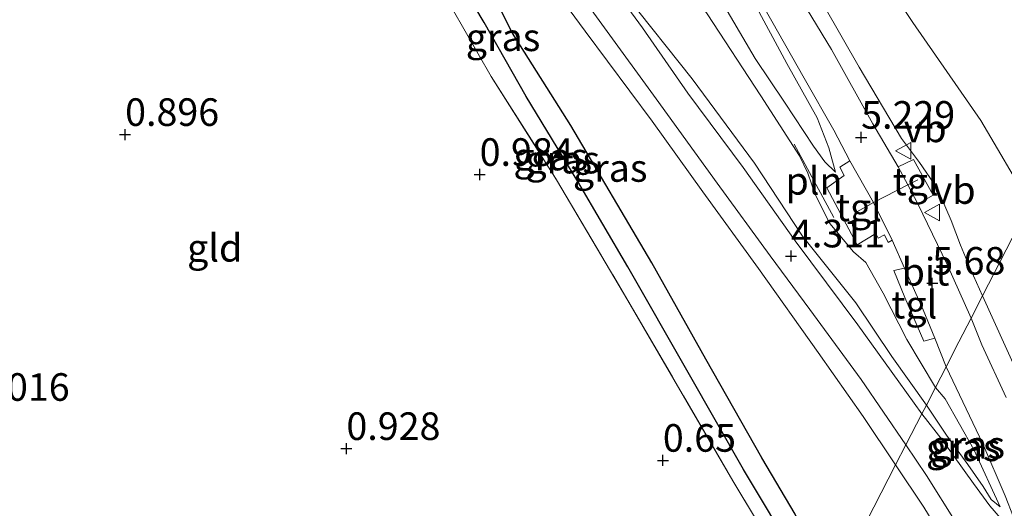
# Model space of a CAD drawing. Units: metres. Extents: x 69997 to 80008, y 399999 to 406253.
# Drawn here: x 71256 to 71345, y 401810 to 401855 of the extents above; entities that cross this region are included whole.
import ezdxf
from ezdxf.enums import TextEntityAlignment as Align

# ---------------------------------------------------------------- set-up
doc = ezdxf.new("R2010")
doc.units = ezdxf.units.M
doc.linetypes.add('IE-TERREINAFSCHEIDING', pattern=[10, 8, -2])
doc.layers.get('0').update_dxf_attribs({"lineweight": 25})
for name, color, linetype, lineweight in [('B-ME-GW-HOOGTEPUNT-S-B1', 10, 'Continuous', 25), ('B-ME-GW-INSTEEKWATERGANG-L-B1', 10, 'Continuous', 25), ('B-ME-GW-KRUINLIJN-L-B1', 93, 'Continuous', 18), ('B-ME-GW-TEENLIJN-L-B1', 93, 'Continuous', 18), ('B-ME-GW-WATERGANG-GREPPEL-L-B1', 10, 'Continuous', 25), ('B-ME-IE-GRASLAND-GV-B6', 93, 'Continuous', 18), ('B-ME-IE-GRONDWERKLIJN-GROND_INGERICHT-GV-B6', 253, 'Continuous', 18), ('B-ME-IE-HULPGEOMETRIE-L-B1', 53, 'Continuous', 18), ('B-ME-IE-INRICHTINGSELEMENT-L-B1', 253, 'Continuous', 18), ('B-ME-IE-TERREINAFSCHEIDING-DOORGANG-L-B1', 8, 'IE-TERREINAFSCHEIDING-KUNSTMATIG-OPEN', 18), ('B-ME-IE-TERREINAFSCHEIDING-RASTERHEKWERK-L-B1', 8, 'IE-TERREINAFSCHEIDING', 18), ('B-ME-VH-VERH_SOORT-BITUMEN-GV-B6', 8, 'IE-TERREINAFSCHEIDING-NATUURLIJK-HOUTWAL', 18), ('B-ME-VH-VERH_SOORT-TEGELS-GV-B6', 8, 'Continuous', 18), ('B-ME-VW-MEUBILAIR_WEGMEUBILAIR-VERKEERSBORD-S-B1', 8, 'Continuous', 18)]:
    doc.layers.add(name, color=color, linetype=linetype, lineweight=lineweight)
doc.styles.add('NLCS-ISO', font='NLCS-ISO.TTF')
doc.linetypes.add('IE-TERREINAFSCHEIDING-KUNSTMATIG-OPEN', pattern='A,7,-1.5,[67,NLCS.SHX,S=0.75,R=0,X=0,Y=0],-1.5', length=10)
doc.linetypes.add('IE-TERREINAFSCHEIDING-NATUURLIJK-HOUTWAL', pattern='A,7,-1.5,[67,NLCS.SHX,S=0.75,R=45,X=0,Y=0],-1.5,7,-1.5,[70,NLCS.SHX,S=0.75,R=0,X=0,Y=0],-1.5', length=20)

# ---------------------------------------------------------------- blocks, each defined once
blk = doc.blocks.new('verkeersbord')
for p, q in [((0, 0.75), (-0.75, -0.625)), ((0.75, -0.625), (0, 0.75)), ((-0.75, -0.625), (0.75, -0.625))]:
    blk.add_line(p, q)
blk = doc.blocks.new('hoogtepunt')
for p, q in [((-0.5, 0), (0.5, 0)), ((0, 0.5), (0, -0.5))]:
    blk.add_line(p, q)

msp = doc.modelspace()

# ---------------------------------------------------------------- linework, layer by layer
at = {"layer": 'B-ME-GW-INSTEEKWATERGANG-L-B1'}
msp.add_polyline3d([(71324.272, 401800.835, 0.879), (71325.831, 401802.356, 0.892), (71326.416, 401803.37, 0.912), (71327.528, 401805.029, 0.815), (71327.929, 401806.766, 0.795), (71326.509, 401809.815, 0.9), (71323.463, 401814.929, 0.879), (71318.415, 401823.858, 0.924), (71313.498, 401832.589, 1.02), (71306.181, 401845.033, 0.984), (71300.881, 401853.389, 0.928), (71293.87, 401867.215, 1.037), (71289.698, 401873.78, 1.045), (71287.199, 401878.127, 1.045), (71285.935, 401879.495, 1.061), (71284.972, 401880.189, 0.996), (71283.861, 401880.507, 1.218), (71282.923, 401880.078, 1.218), (71282.305, 401879.149, 1.186), (71282.151, 401878.515, 1.077), (71282.027, 401877.925, 1.093)], dxfattribs=at)
at = {"layer": 'B-ME-GW-KRUINLIJN-L-B1'}
for points in [[(71293.933, 401920.746, 3.409), (71295.25, 401917.356, 3.417), (71296.703, 401913.862, 3.392), (71297.988, 401911.243, 3.417), (71298.996, 401909.236, 3.497), (71301.153, 401906.146, 3.61), (71304.299, 401900.949, 3.606), (71307.075, 401895.099, 3.827), (71311.053, 401887.735, 4.045), (71315.114, 401880.195, 4.343), (71320.575, 401870.382, 4.681), (71325.27, 401862.249, 4.883), (71329.106, 401855.902, 4.959), (71332.298, 401850.312, 5.128), (71336.131, 401843.837, 5.261), (71337.763, 401841.663, 5.31), (71339.366, 401839.346, 5.37), (71340.648, 401836.426, 5.334), (71341.484, 401834.2, 5.43), (71342.385, 401832.004, 5.483), (71343.485, 401829.614, 5.543)], [(71288.506, 401906.82, 5.527), (71290.264, 401903.421, 5.575), (71293.618, 401897.721, 5.583), (71298.286, 401890.1, 5.523), (71302.078, 401884.416, 5.527), (71305.433, 401878.149, 5.599), (71309.311, 401872.175, 5.616), (71313.169, 401866.257, 5.66), (71318.693, 401858.226, 5.636), (71322.883, 401851.096, 5.616), (71325.519, 401847.135, 5.668), (71328.148, 401843.151, 5.628), (71329.199, 401841.734, 5.684), (71330.152, 401840.788, 5.491)], [(71339.204, 401821.284, 5.7), (71336.612, 401825.654, 5.672), (71334.461, 401829.832, 5.728), (71332.889, 401832.619, 5.603), (71331.772, 401833.571, 5.563), (71329.636, 401836.152, 5.551), (71328.314, 401838.793, 5.499), (71327.651, 401840.698, 5.523), (71326.903, 401842.274, 5.616), (71323.399, 401847.722, 5.628), (71318.53, 401855.144, 5.676), (71313.24, 401862.623, 5.628), (71308.579, 401870.114, 5.559), (71303.946, 401877.367, 5.563), (71299.545, 401884.025, 5.591), (71295.452, 401890.917, 5.483), (71291.267, 401898.047, 5.523), (71288.405, 401902.504, 5.531), (71287.345, 401904.051, 5.567), (71286.508, 401905.479, 5.527)], [(71335.607, 401814.286, 4.963), (71332.657, 401818.662, 4.717), (71328.594, 401824.468, 4.472), (71323.161, 401832.07, 4.174), (71318.117, 401839.026, 3.783), (71313.536, 401845.423, 3.529), (71307.478, 401853.573, 3.115), (71301.67, 401861.457, 2.668), (71295.045, 401870.133, 2.277), (71291.48, 401874.992, 1.947), (71288.446, 401879.169, 1.701), (71286.744, 401880.481, 1.54), (71285.718, 401880.826, 1.439), (71284.946, 401880.879, 1.343), (71283.861, 401880.507, 1.218)], [(71343.485, 401829.614, 5.543), (71346.55, 401822.805, 5.589), (71351.275, 401812.211, 5.495), (71355.842, 401801.505, 5.744), (71359.113, 401794.682, 5.716), (71362.527, 401788.413, 5.593), (71368.316, 401779.991, 5.491), (71371.47, 401775.029, 5.365), (71373.177, 401772.604, 5.336), (71378.752, 401763.324, 5.21), (71383.406, 401756.361, 5.275), (71388.762, 401748.26, 5.254), (71393.218, 401740.509, 5.316), (71397.045, 401734.564, 5.397), (71401.694, 401727.204, 5.369), (71406.995, 401719.967, 5.348), (71412.928, 401711.809, 5.189), (71417.868, 401705.298, 5.25), (71422.077, 401700.024, 5.336), (71427.003, 401693.496, 5.373), (71434.981, 401683.644, 5.291), (71439.997, 401677.153, 5.226)], [(71345.081, 401810.478, 5.565), (71342.7, 401815.674, 5.638), (71340.097, 401820.268, 5.646), (71339.204, 401821.284, 5.7)], [(71324.94, 401793.528, 4.597), (71330.342, 401794.269, 5.132), (71336.491, 401795.963, 5.442), (71339.47, 401796.823, 5.753), (71340.442, 401797.714, 5.769), (71341.67, 401799.021, 5.794), (71342.297, 401800.241, 5.691), (71342.421, 401801.747, 5.655), (71341.963, 401803.78, 5.626), (71340.346, 401806.91, 5.401), (71338.154, 401810.463, 5.001), (71335.607, 401814.286, 4.963)]]:
    msp.add_polyline3d(points, dxfattribs=at)
at = {"layer": 'B-ME-GW-TEENLIJN-L-B1'}
for points in [[(71330.152, 401840.788, 5.491), (71329.544, 401843.011, 5.398), (71328.493, 401845.734, 5.318), (71325.733, 401850.641, 5.229), (71322.591, 401856.489, 5.011), (71318.594, 401863.429, 4.83), (71315.062, 401869.5, 4.709), (71311.601, 401875.696, 4.524), (71306.815, 401884.261, 4.303), (71303.336, 401890.17, 4.222), (71300.287, 401895.151, 4.113), (71297.306, 401900.518, 3.876), (71294.207, 401905.776, 3.695), (71292.816, 401908.538, 3.602), (71292.436, 401909.019, 3.602), (71292.03, 401909.171, 3.529)], [(71347.763, 401837.937, 2.414), (71343.339, 401845.487, 2.446), (71337.148, 401854.359, 2.502), (71332.497, 401861.389, 2.631), (71327.155, 401870.487, 2.49), (71319.715, 401881.519, 2.575), (71311.306, 401894.869, 2.511), (71307.081, 401901.666, 2.378), (71304.778, 401905.355, 2.394), (71302.963, 401908.479, 2.555)], [(71279.984, 401901.071, 1.073), (71280.361, 401899.67, 1.129), (71281.826, 401897.102, 1.073), (71283.626, 401894.612, 1.274), (71285.82, 401891.483, 1.266), (71288.012, 401888.419, 1.258), (71290.24, 401885.31, 1.471), (71292.665, 401882.145, 1.637), (71297.867, 401874.8, 2.068), (71303.254, 401867.513, 2.555), (71311.139, 401856.83, 3.094), (71317.166, 401849.248, 3.562), (71322.819, 401841.608, 3.997), (71327.162, 401835.005, 4.234), (71331.994, 401828.963, 4.581), (71335.268, 401824.093, 4.834), (71338.391, 401819.701, 4.991)], [(71338.391, 401819.701, 4.991), (71340.216, 401816.975, 5.128), (71342.133, 401814.32, 5.218), (71343.543, 401812.329, 5.369), (71344.274, 401811.142, 5.463), (71345.081, 401810.478, 5.565)]]:
    msp.add_polyline3d(points, dxfattribs=at)
at = {"layer": 'B-ME-GW-WATERGANG-GREPPEL-L-B1'}
msp.add_polyline3d([(71326.658, 401805.816, 0.199), (71321.814, 401813.879, 0.126), (71316.794, 401822.65, 0.066), (71311.34, 401832.214, 0.114), (71306.815, 401839.943, 0.078), (71302.11, 401847.644, 0.054), (71298.316, 401854.343, -0.002), (71293.598, 401862.288, 0.034), (71289.806, 401869.084, 0.062), (71286.527, 401875.018, 0.078), (71284.67, 401877.635, 0.09)], dxfattribs=at)
at = {"layer": 'B-ME-IE-GRASLAND-GV-B6'}
for points in [[(71342.441, 401827.582, 5.583), (71340.262, 401832.447, 5.563), (71337.61, 401837.927, 5.515), (71338.998, 401838.708, 5.515), (71337.217, 401841.935, 5.531), (71335.83, 401841.287, 5.535), (71333.548, 401845.165, 5.37), (71329.785, 401851.925, 5.193), (71326.222, 401857.788, 5.028), (71322.183, 401864.762, 4.883), (71318.154, 401871.703, 4.73), (71314.385, 401878.361, 4.564), (71309.19, 401887.216, 4.299), (71304.907, 401894.523, 4.021), (71301.554, 401901.023, 3.896), (71298.901, 401906.236, 3.586), (71296.264, 401910.573, 3.497), (71294.272, 401914.57, 3.417), (71292.457, 401918.813, 3.441), (71291.048, 401921.876, 3.417)], [(71293.933, 401920.746, 3.409), (71295.25, 401917.356, 3.417), (71296.703, 401913.862, 3.392), (71297.988, 401911.243, 3.417), (71298.996, 401909.236, 3.497), (71301.153, 401906.146, 3.61), (71304.299, 401900.949, 3.606), (71307.075, 401895.099, 3.827), (71311.053, 401887.735, 4.045), (71315.114, 401880.195, 4.343), (71320.575, 401870.382, 4.681), (71325.27, 401862.249, 4.883), (71329.106, 401855.902, 4.959), (71332.298, 401850.312, 5.128), (71336.131, 401843.837, 5.261), (71337.763, 401841.663, 5.31), (71339.366, 401839.346, 5.37), (71340.648, 401836.426, 5.334), (71341.484, 401834.2, 5.43), (71342.385, 401832.004, 5.483), (71343.485, 401829.614, 5.543), (71342.441, 401827.582, 5.583)], [(71326.658, 401805.816, 0.199), (71321.814, 401813.879, 0.126), (71316.794, 401822.65, 0.066), (71311.34, 401832.214, 0.114), (71306.815, 401839.943, 0.078), (71302.11, 401847.644, 0.054), (71298.316, 401854.343, -0.002), (71293.598, 401862.288, 0.034), (71289.806, 401869.084, 0.062), (71286.527, 401875.018, 0.078), (71284.67, 401877.635, 0.09), (71282.923, 401880.078, 1.218), (71283.861, 401880.507, 1.218), (71284.972, 401880.189, 0.996), (71285.935, 401879.495, 1.061), (71287.199, 401878.127, 1.045), (71289.698, 401873.78, 1.045), (71293.87, 401867.215, 1.037), (71300.881, 401853.389, 0.928), (71306.181, 401845.033, 0.984), (71313.498, 401832.589, 1.02), (71318.415, 401823.858, 0.924), (71323.463, 401814.929, 0.879), (71326.509, 401809.815, 0.9)], [(71324.783, 401806.33, 0.646), (71320.863, 401812.841, 0.65), (71311.341, 401829.172, 0.734), (71304.878, 401840.108, 0.859), (71298.947, 401849.48, 0.936), (71295.408, 401855.619, 0.839), (71290.53, 401864.174, 1.024), (71284.969, 401873.042, 1.065), (71282.027, 401877.925, 1.093), (71282.151, 401878.515, 1.077), (71282.305, 401879.149, 1.186), (71282.923, 401880.078, 1.218), (71284.67, 401877.635, 0.09), (71286.527, 401875.018, 0.078), (71289.806, 401869.084, 0.062), (71293.598, 401862.288, 0.034), (71298.316, 401854.343, -0.002), (71302.11, 401847.644, 0.054), (71306.815, 401839.943, 0.078), (71311.34, 401832.214, 0.114), (71316.794, 401822.65, 0.066), (71321.814, 401813.879, 0.126), (71326.658, 401805.816, 0.199)], [(71326.509, 401809.815, 0.9), (71323.463, 401814.929, 0.879), (71318.415, 401823.858, 0.924), (71313.498, 401832.589, 1.02), (71306.181, 401845.033, 0.984), (71300.881, 401853.389, 0.928), (71293.87, 401867.215, 1.037)], [(71335.607, 401814.286, 4.963), (71332.657, 401818.662, 4.717), (71328.594, 401824.468, 4.472), (71323.161, 401832.07, 4.174), (71318.117, 401839.026, 3.783), (71313.536, 401845.423, 3.529), (71307.478, 401853.573, 3.115), (71301.67, 401861.457, 2.668)], [(71301.67, 401861.457, 2.668), (71307.478, 401853.573, 3.115), (71313.536, 401845.423, 3.529), (71318.117, 401839.026, 3.783), (71323.161, 401832.07, 4.174), (71328.594, 401824.468, 4.472), (71332.657, 401818.662, 4.717), (71335.607, 401814.286, 4.963), (71329.029, 401801.485, 1.705)], [(71304.22, 401860.744, 2.728), (71309.207, 401853.862, 3.143), (71313.914, 401847.454, 3.497), (71319.437, 401839.8, 3.856), (71324.247, 401833.212, 4.198), (71327.828, 401828.357, 4.407), (71332.486, 401822.014, 4.701), (71336.539, 401816.099, 4.977), (71335.607, 401814.286, 4.963)], [(71332.497, 401861.389, 2.631), (71337.148, 401854.359, 2.502), (71343.339, 401845.487, 2.446), (71347.763, 401837.937, 2.414), (71343.485, 401829.614, 5.543), (71342.385, 401832.004, 5.483), (71341.484, 401834.2, 5.43), (71340.648, 401836.426, 5.334), (71339.366, 401839.346, 5.37), (71337.763, 401841.663, 5.31), (71336.131, 401843.837, 5.261), (71332.298, 401850.312, 5.128), (71329.106, 401855.902, 4.959)], [(71347.763, 401837.937, 2.414), (71343.339, 401845.487, 2.446), (71337.148, 401854.359, 2.502), (71332.497, 401861.389, 2.631)], [(71337.981, 401818.904, 4.999), (71335.893, 401821.806, 4.734), (71332.186, 401826.981, 4.496), (71326.497, 401834.592, 4.218), (71321.78, 401841.229, 3.904), (71316.784, 401847.95, 3.542), (71312.665, 401853.886, 3.215), (71308.205, 401860.004, 2.958)], [(71318.693, 401858.226, 5.636), (71322.883, 401851.096, 5.616), (71325.519, 401847.135, 5.668), (71328.148, 401843.151, 5.628), (71329.199, 401841.734, 5.684), (71330.152, 401840.788, 5.491), (71329.544, 401843.011, 5.398), (71328.493, 401845.734, 5.318), (71325.733, 401850.641, 5.229), (71322.591, 401856.489, 5.011)], [(71322.591, 401856.489, 5.011), (71325.733, 401850.641, 5.229), (71328.493, 401845.734, 5.318), (71329.544, 401843.011, 5.398), (71330.152, 401840.788, 5.491), (71329.199, 401841.734, 5.684), (71328.148, 401843.151, 5.628), (71325.519, 401847.135, 5.668), (71322.883, 401851.096, 5.616), (71318.693, 401858.226, 5.636)], [(71322.442, 401857.902, 5.02), (71324.378, 401854.469, 5.064), (71327.3, 401849.314, 5.305), (71330.011, 401844.597, 5.39), (71331.441, 401841.817, 5.454), (71330.534, 401841.26, 5.495), (71330.933, 401840.502, 5.507), (71329.363, 401839.385, 5.62), (71332.124, 401834.225, 5.64), (71333.796, 401835.237, 5.64), (71334.02, 401834.832, 5.632), (71334.59, 401835.118, 5.648), (71334.932, 401834.436, 5.636), (71335.277, 401834.635, 5.616), (71336.412, 401832.109, 5.712), (71335.437, 401831.892, 5.736), (71336.429, 401829.438, 5.728), (71338.149, 401825.48, 5.744), (71339.145, 401825.758, 5.728), (71340.177, 401823.177, 5.74), (71339.204, 401821.284, 5.7)], [(71338.391, 401819.701, 4.991), (71335.268, 401824.093, 4.834), (71331.994, 401828.963, 4.581), (71327.162, 401835.005, 4.234), (71322.819, 401841.608, 3.997), (71317.166, 401849.248, 3.562), (71311.139, 401856.83, 3.094)], [(71311.139, 401856.83, 3.094), (71317.166, 401849.248, 3.562), (71322.819, 401841.608, 3.997), (71327.162, 401835.005, 4.234), (71331.994, 401828.963, 4.581), (71335.268, 401824.093, 4.834), (71338.391, 401819.701, 4.991), (71337.981, 401818.904, 4.999)], [(71339.204, 401821.284, 5.7), (71336.612, 401825.654, 5.672), (71334.461, 401829.832, 5.728), (71332.889, 401832.619, 5.603), (71331.772, 401833.571, 5.563), (71329.636, 401836.152, 5.551), (71328.314, 401838.793, 5.499), (71327.651, 401840.698, 5.523), (71326.903, 401842.274, 5.616), (71323.399, 401847.722, 5.628), (71318.53, 401855.144, 5.676)], [(71318.53, 401855.144, 5.676), (71323.399, 401847.722, 5.628), (71326.903, 401842.274, 5.616), (71327.651, 401840.698, 5.523), (71328.314, 401838.793, 5.499), (71329.636, 401836.152, 5.551), (71331.772, 401833.571, 5.563), (71332.889, 401832.619, 5.603), (71334.461, 401829.832, 5.728), (71336.612, 401825.654, 5.672), (71339.204, 401821.284, 5.7), (71338.391, 401819.701, 4.991)], [(71347.763, 401837.937, 2.414), (71352.571, 401825.758, 2.792), (71357.58, 401813.699, 2.862), (71361.998, 401804.756, 2.902), (71365.836, 401798.653, 2.866), (71372.511, 401788.249, 2.817), (71377.124, 401780.203, 2.715), (71378.707, 401776.944, 2.645), (71375.302, 401774.459, 4.16), (71373.177, 401772.604, 5.336), (71371.47, 401775.029, 5.365), (71368.316, 401779.991, 5.491), (71362.527, 401788.413, 5.593), (71359.113, 401794.682, 5.716), (71355.842, 401801.505, 5.744), (71351.275, 401812.211, 5.495), (71346.55, 401822.805, 5.589), (71343.485, 401829.614, 5.543), (71347.763, 401837.937, 2.414)], [(71345.614, 401820.391, 5.691), (71343.413, 401825.166, 5.667), (71342.441, 401827.582, 5.583), (71343.485, 401829.614, 5.543), (71346.55, 401822.805, 5.589)], [(71339.204, 401821.284, 5.7), (71340.177, 401823.177, 5.74), (71343.493, 401816.189, 5.716), (71345.542, 401811.472, 5.655), (71346.29, 401809.555, 5.671), (71346.197, 401809.028, 5.569), (71345.588, 401809.057, 5.495), (71345.118, 401809.474, 5.446), (71344.133, 401810.578, 5.434), (71342.647, 401812.596, 5.369), (71339.812, 401816.567, 5.197), (71337.981, 401818.904, 4.999), (71338.391, 401819.701, 4.991), (71340.216, 401816.975, 5.128), (71342.133, 401814.32, 5.218), (71343.543, 401812.329, 5.369), (71344.274, 401811.142, 5.463), (71345.081, 401810.478, 5.565), (71342.7, 401815.674, 5.638), (71340.097, 401820.268, 5.646), (71339.204, 401821.284, 5.7)], [(71339.204, 401821.284, 5.7), (71340.097, 401820.268, 5.646), (71342.7, 401815.674, 5.638), (71345.081, 401810.478, 5.565), (71344.274, 401811.142, 5.463), (71343.543, 401812.329, 5.369), (71342.133, 401814.32, 5.218), (71340.216, 401816.975, 5.128), (71338.391, 401819.701, 4.991), (71339.204, 401821.284, 5.7)], [(71340.346, 401806.91, 5.401), (71338.154, 401810.463, 5.001), (71335.607, 401814.286, 4.963), (71336.539, 401816.099, 4.977), (71338.403, 401813.338, 5.218), (71341.094, 401809.049, 5.446)], [(71329.029, 401801.485, 1.705), (71335.607, 401814.286, 4.963), (71338.154, 401810.463, 5.001), (71340.346, 401806.91, 5.401), (71341.963, 401803.78, 5.626), (71342.421, 401801.747, 5.655), (71342.297, 401800.241, 5.691), (71341.67, 401799.021, 5.794), (71340.442, 401797.714, 5.769), (71329.029, 401801.485, 1.705)]]:
    msp.add_polyline3d(points, dxfattribs=at)
at = {"layer": 'B-ME-IE-GRONDWERKLIJN-GROND_INGERICHT-GV-B6'}
msp.add_polyline3d([(71255.593, 401872.401, 0.726), (71261.289, 401874.973, 0.747), (71263.506, 401876.369, 0.839), (71267.242, 401878.125, 0.9), (71272.389, 401881.406, 0.948), (71277.506, 401884.855, 1.173), (71279.107, 401882.481, 1.141), (71281.216, 401879.238, 1.069), (71282.027, 401877.925, 1.093), (71284.969, 401873.042, 1.065), (71290.53, 401864.174, 1.024), (71295.408, 401855.619, 0.839), (71298.947, 401849.48, 0.936), (71304.878, 401840.108, 0.859), (71311.341, 401829.172, 0.734), (71320.863, 401812.841, 0.65), (71324.783, 401806.33, 0.646)], dxfattribs=at)
at = {"layer": 'B-ME-IE-HULPGEOMETRIE-L-B1'}
msp.add_polyline3d([(71304.252, 401753.272, 1.447), (71309.315, 401763.124, 1.991), (71313.311, 401770.899, 4.44), (71314.21, 401772.648, 4.403), (71316.309, 401776.733, 4.641), (71317.123, 401778.316, 4.75), (71317.493, 401779.035, 4.975), (71319.097, 401782.157, 5.608), (71319.856, 401783.635, 5.664), (71320.78, 401785.433, 5.527), (71322.502, 401788.784, 4.685), (71324.94, 401793.528, 4.597), (71329.029, 401801.485, 1.705), (71335.607, 401814.286, 4.963), (71336.539, 401816.099, 4.977), (71337.981, 401818.904, 4.999), (71338.391, 401819.701, 4.991), (71339.204, 401821.284, 5.7), (71340.177, 401823.177, 5.74), (71341.338, 401825.436, 5.7), (71342.441, 401827.582, 5.583), (71343.485, 401829.614, 5.543), (71347.763, 401837.937, 2.414)], dxfattribs=at)
at = {"layer": 'B-ME-IE-INRICHTINGSELEMENT-L-B1'}
msp.add_line((71326.407, 401843.326, 5.861), (71330.002, 401836.709, 5.64), dxfattribs=at)
at = {"layer": 'B-ME-IE-TERREINAFSCHEIDING-DOORGANG-L-B1'}
msp.add_polyline3d([(71331.883, 401837.092, 5.616), (71333.585, 401838.05, 5.527), (71336.711, 401839.653, 5.507), (71337.617, 401840.102, 5.507)], dxfattribs=at)
at = {"layer": 'B-ME-IE-TERREINAFSCHEIDING-RASTERHEKWERK-L-B1'}
msp.add_polyline3d([(71282.027, 401877.925, 1.093), (71284.969, 401873.042, 1.065), (71290.53, 401864.174, 1.024), (71295.408, 401855.619, 0.839), (71298.947, 401849.48, 0.936), (71304.878, 401840.108, 0.859), (71311.341, 401829.172, 0.734), (71320.863, 401812.841, 0.65), (71324.783, 401806.33, 0.646)], dxfattribs=at)
at = {"layer": 'B-ME-VH-VERH_SOORT-BITUMEN-GV-B6'}
for points in [[(71261.92, 401926.787, 1.073), (71267.81, 401917.632, 1.101), (71272.287, 401910.662, 1.117), (71276.208, 401904.745, 1.081), (71278.573, 401901.385, 1.069), (71279.17, 401900.586, 1.049), (71281.46, 401897.082, 1.141), (71283.561, 401894.063, 1.133), (71285.872, 401890.655, 1.278), (71288.467, 401887.01, 1.459), (71290.583, 401884.129, 1.616), (71293.573, 401880.008, 1.822), (71298.666, 401873.077, 2.237), (71303.407, 401866.587, 2.639), (71308.205, 401860.004, 2.958), (71312.665, 401853.886, 3.215), (71316.784, 401847.95, 3.542), (71321.78, 401841.229, 3.904), (71326.497, 401834.592, 4.218), (71332.186, 401826.981, 4.496), (71335.893, 401821.806, 4.734), (71337.981, 401818.904, 4.999), (71336.539, 401816.099, 4.977)], [(71336.539, 401816.099, 4.977), (71332.486, 401822.014, 4.701), (71327.828, 401828.357, 4.407), (71324.247, 401833.212, 4.198), (71319.437, 401839.8, 3.856), (71313.914, 401847.454, 3.497), (71309.207, 401853.862, 3.143), (71304.22, 401860.744, 2.728)], [(71326.222, 401857.788, 5.028), (71329.785, 401851.925, 5.193), (71333.548, 401845.165, 5.37), (71335.83, 401841.287, 5.535), (71336.711, 401839.653, 5.507), (71333.585, 401838.05, 5.527), (71331.441, 401841.817, 5.454), (71330.011, 401844.597, 5.39), (71327.3, 401849.314, 5.305), (71324.378, 401854.469, 5.064), (71322.442, 401857.902, 5.02)], [(71340.177, 401823.177, 5.74), (71339.145, 401825.758, 5.728), (71338.087, 401828.339, 5.748), (71336.412, 401832.109, 5.712), (71335.277, 401834.635, 5.616), (71333.585, 401838.05, 5.527), (71336.711, 401839.653, 5.507), (71337.61, 401837.927, 5.515), (71340.262, 401832.447, 5.563), (71342.441, 401827.582, 5.583), (71341.338, 401825.436, 5.7), (71340.177, 401823.177, 5.74)], [(71345.542, 401811.472, 5.655), (71343.493, 401816.189, 5.716), (71340.177, 401823.177, 5.74), (71341.338, 401825.436, 5.7), (71342.441, 401827.582, 5.583), (71343.413, 401825.166, 5.667), (71345.614, 401820.391, 5.691)], [(71341.094, 401809.049, 5.446), (71338.403, 401813.338, 5.218), (71336.539, 401816.099, 4.977), (71337.981, 401818.904, 4.999), (71339.812, 401816.567, 5.197), (71342.647, 401812.596, 5.369), (71344.133, 401810.578, 5.434), (71345.118, 401809.474, 5.446)]]:
    msp.add_polyline3d(points, dxfattribs=at)
at = {"layer": 'B-ME-VH-VERH_SOORT-TEGELS-GV-B6'}
for points in [[(71333.585, 401838.05, 5.527), (71335.277, 401834.635, 5.616), (71334.932, 401834.436, 5.636), (71334.59, 401835.118, 5.648), (71334.02, 401834.832, 5.632), (71333.796, 401835.237, 5.64), (71332.124, 401834.225, 5.64), (71329.363, 401839.385, 5.62), (71330.933, 401840.502, 5.507), (71330.534, 401841.26, 5.495), (71331.441, 401841.817, 5.454), (71333.585, 401838.05, 5.527)], [(71337.61, 401837.927, 5.515), (71336.711, 401839.653, 5.507), (71335.83, 401841.287, 5.535), (71337.217, 401841.935, 5.531), (71338.998, 401838.708, 5.515), (71337.61, 401837.927, 5.515)], [(71339.145, 401825.758, 5.728), (71338.149, 401825.48, 5.744), (71336.429, 401829.438, 5.728), (71335.437, 401831.892, 5.736), (71336.412, 401832.109, 5.712), (71338.087, 401828.339, 5.748), (71339.145, 401825.758, 5.728)]]:
    msp.add_polyline3d(points, dxfattribs=at)

# ---------------------------------------------------------------- block references
at = {"layer": 'B-ME-GW-HOOGTEPUNT-S-B1', "rotation": 90}
for p in [(71265.772, 401844.211, 0.896), (71265.772, 401844.211, 0.896), (71332.479, 401843.956, 5.229), (71332.479, 401843.956, 5.229), (71297.904, 401840.592, 0.984), (71297.904, 401840.592, 0.984), (71326.125, 401833.208, 4.311), (71326.125, 401833.208, 4.311), (71338.924, 401830.739, 5.68), (71338.924, 401830.739, 5.68), (71285.827, 401815.764, 0.928), (71285.827, 401815.764, 0.928), (71314.507, 401814.699, 0.65), (71314.507, 401814.699, 0.65)]:
    msp.add_blockref('hoogtepunt', p, dxfattribs=at)
at = {"layer": 'B-ME-VW-MEUBILAIR_WEGMEUBILAIR-VERKEERSBORD-S-B1', "rotation": 90}
for p in [(71336.342, 401842.738, 5.531), (71338.968, 401837.152, 5.523)]:
    msp.add_blockref('verkeersbord', p, dxfattribs=at)

# ---------------------------------------------------------------- texts
at = {"layer": 'B-ME-GW-HOOGTEPUNT-S-B1', "ltscale": 0.2, "style": 'NLCS-ISO'}
for s, p in [('0.896', (71265.772, 401844.211, 0.896)), ('0.896', (71265.772, 401844.211, 0.896)), ('5.229', (71332.479, 401843.956, 5.229)), ('5.229', (71332.479, 401843.956, 5.229)), ('0.984', (71297.904, 401840.592, 0.984)), ('0.984', (71297.904, 401840.592, 0.984)), ('4.311', (71326.125, 401833.208, 4.311)), ('4.311', (71326.125, 401833.208, 4.311)), ('5.68', (71338.924, 401830.739, 5.68)), ('5.68', (71338.924, 401830.739, 5.68)), ('1.016', (71252.222, 401819.312, 1.016)), ('1.016', (71252.222, 401819.312, 1.016)), ('0.928', (71285.827, 401815.764, 0.928)), ('0.928', (71285.827, 401815.764, 0.928)), ('0.65', (71314.507, 401814.699, 0.65)), ('0.65', (71314.507, 401814.699, 0.65))]:
    msp.add_text(s, height=2.5, dxfattribs=at).set_placement(p, align=Align.BOTTOM_LEFT)
at = {"layer": 'B-ME-IE-GRASLAND-GV-B6', "ltscale": 0.2, "style": 'NLCS-ISO'}
for p in [(71300.0225, 401853.0185), (71304.3425, 401842.213), (71305.426, 401841.9385), (71309.734, 401841.182), (71341.736, 401815.881), (71342.1355, 401816.1025)]:
    msp.add_text('gras', height=2.5, dxfattribs=at).set_placement(p, align=Align.MIDDLE_CENTER)
at = {"layer": 'B-ME-IE-GRONDWERKLIJN-GROND_INGERICHT-GV-B6', "ltscale": 0.2, "style": 'NLCS-ISO'}
msp.add_text('gld', height=2.5, dxfattribs=at).set_placement((71273.8915, 401833.9501), align=Align.MIDDLE_CENTER)
at = {"layer": 'B-ME-IE-INRICHTINGSELEMENT-L-B1', "ltscale": 0.2, "style": 'NLCS-ISO'}
msp.add_text('pln', height=2.5, dxfattribs=at).set_placement((71328.2045, 401840.0175), align=Align.MIDDLE_CENTER)
at = {"layer": 'B-ME-VH-VERH_SOORT-BITUMEN-GV-B6', "ltscale": 0.2, "style": 'NLCS-ISO'}
msp.add_text('bit', height=2.5, dxfattribs=at).set_placement((71338.3141, 401831.7792), align=Align.MIDDLE_CENTER)
at = {"layer": 'B-ME-VH-VERH_SOORT-TEGELS-GV-B6', "ltscale": 0.2, "style": 'NLCS-ISO'}
for p in [(71337.4135, 401839.9519), (71332.2709, 401837.6156), (71337.2884, 401828.8029)]:
    msp.add_text('tgl', height=2.5, dxfattribs=at).set_placement(p, align=Align.MIDDLE_CENTER)
at = {"layer": 'B-ME-VW-MEUBILAIR_WEGMEUBILAIR-VERKEERSBORD-S-B1', "ltscale": 0.2, "style": 'NLCS-ISO'}
for p in [(71336.342, 401842.738, 5.531), (71338.968, 401837.152, 5.523)]:
    msp.add_text('vb', height=2.5, dxfattribs=at).set_placement(p, align=Align.BOTTOM_LEFT)

doc.saveas('drawing.dxf')
